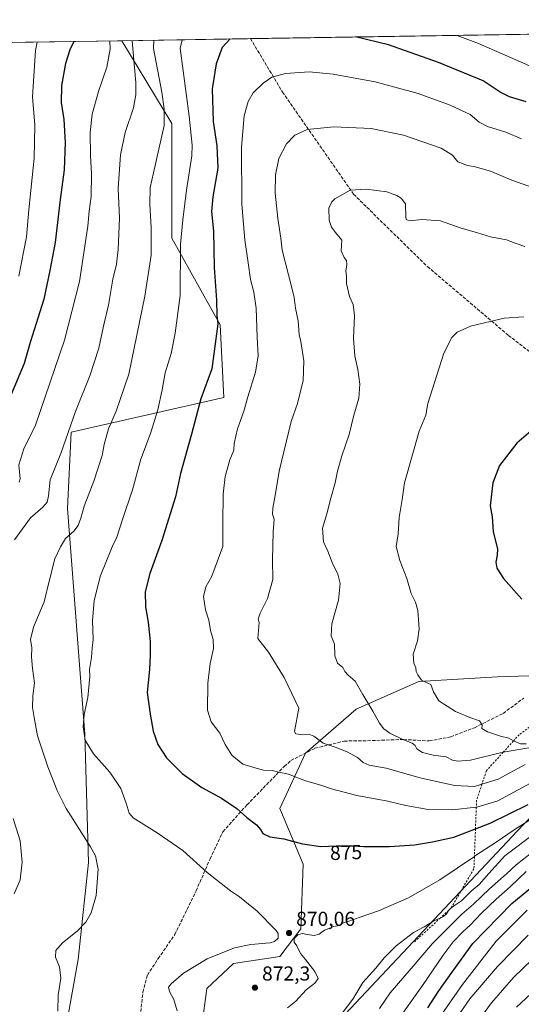
# Model space of a CAD drawing. Units: metres. Extents: x 606835 to 610264, y 4768595 to 4770963.
# Drawn here: x 609522 to 609770, y 4770476 to 4770963 of the extents above; entities that cross this region are included whole.
import ezdxf
from ezdxf.enums import TextEntityAlignment as Align

# ---------------------------------------------------------------- set-up
doc = ezdxf.new("R2010")
doc.units = ezdxf.units.M
doc.header["$MEASUREMENT"] = 0
doc.linetypes.add('DGN Style 2', pattern=[1.6480167562047852, 0.988810053722871, -0.6592067024819142])
doc.linetypes.add('DGN Style 3', pattern=[2.307223458686699, 1.648016756204785, -0.6592067024819142])
for name, color, linetype, lineweight in [('Comarca CxS', 21, 'Continuous', 0), ('Comunidad Autónoma CxS', 142, 'Continuous', 0), ('Curva de nivel maestra', 30, 'Continuous', 30), ('Curva de nivel normal', 30, 'Continuous', 0), ('Entidad de ámbito territorial', 7, 'Continuous', 0), ('Entidad de ámbito territorial CxS', 92, 'Continuous', 0), ('Escarpado lineal', 30, 'DGN Style 2', 0), ('Espacio natural protegido CxS', 121, 'Continuous', 0), ('Municipio', 91, 'Continuous', 13), ('Municipio CxS', 4, 'Continuous', 0), ('Pastizal CxS', 92, 'Continuous', 0), ('Provincia CxS', 1, 'Continuous', 0), ('Punto de cota en terreno', 7, 'Continuous', 0), ('Rótulo de curva de nivel directora', 7, 'Continuous', 0), ('Rótulo de punto de cota en terreno', 7, 'Continuous', 0), ('Senda', 7, 'DGN Style 3', 0)]:
    doc.layers.add(name, color=color, linetype=linetype, lineweight=lineweight)
doc.styles.add('Style-Arial', font='txt')

# ---------------------------------------------------------------- blocks, each defined once
blk = doc.blocks.new('5PATER')
at = {"layer": 'Punto de cota en terreno', "linetype": 'Continuous', "lineweight": 0}
h = blk.add_hatch(color=51, dxfattribs=at)
edge = h.paths.add_edge_path()
edge.add_ellipse((0, 0), major_axis=(-0.1095731443231308, -0.1110710700762829), ratio=0.9994222409660322, start_angle=0, end_angle=360)

msp = doc.modelspace()

# ---------------------------------------------------------------- linework, layer by layer
at = {"layer": 'Comarca CxS', "color": 21, "linetype": 'Continuous', "lineweight": 0, "flags": 128}
msp.add_lwpolyline([(607087.0550325114, 4768598.833291506), (606870.9400008193, 4768595.399982279), (606834.7200008181, 4770908.959982257), (607031.2675430943, 4770912.082897509), (610226.3800008439, 4770962.859982254), (610227.6126966586, 4770886.564751365), (610258.1561462225, 4768996.13930557), (610261.7237003215, 4768775.33271212), (610263.7600008451, 4768649.299982281)], close=True, dxfattribs=at)
at = {"layer": 'Comunidad Autónoma CxS', "color": 142, "linetype": 'Continuous', "lineweight": 0, "flags": 128}
msp.add_lwpolyline([(607087.0550325114, 4768598.833291506), (606870.9400008193, 4768595.399982279), (606834.7200008181, 4770908.959982257), (607031.2675430943, 4770912.082897509), (610226.3800008439, 4770962.859982254), (610227.6126966586, 4770886.564751365), (610258.1561462225, 4768996.13930557), (610261.7237003215, 4768775.33271212), (610263.7600008451, 4768649.299982281)], close=True, dxfattribs=at)
at = {"layer": 'Curva de nivel maestra', "color": 30, "linetype": 'Continuous', "lineweight": 30, "flags": 128}
for points, elevation in [([(609549.0954, 4770952.0966), (609547.1500000004, 4770947.9101), (609544.9600000001, 4770941.170100001), (609543.0300000003, 4770930.3201), (609542.8799999999, 4770921.850099999), (609544.0599999996, 4770913.390100001), (609544.7599999999, 4770902.0601), (609544.2599999999, 4770888.540100001), (609542.3300000001, 4770873.9101), (609539.7800000003, 4770852.5601), (609537.2300000006, 4770838.6601), (609534.1600000003, 4770824.4901), (609527.5, 4770803.140100001), (609524.5300000003, 4770792.7301), (609518.0800000001, 4770777.420100001)], 850), ([(609626.4497999996, 4770953.3259), (609622.4000000004, 4770949.110099999), (609619.5099999999, 4770941.030099999), (609617.4699999997, 4770928.5701), (609618.04, 4770912.420100001), (609619.8799999999, 4770900.4101), (609620.2599999999, 4770889.3101), (609617.9000000004, 4770875.2301), (609617.2800000003, 4770867.960100001), (609618.2000000002, 4770858.210100001), (609618.4600000001, 4770840.190099999), (609619.6900000004, 4770824.020099999), (609619.9199999999, 4770816.440099999), (609620.3899999997, 4770812.350099999), (609617.3200000003, 4770790.090100001), (609611.8899999997, 4770775.280099999), (609607.29, 4770757.6601), (609601.9199999999, 4770738.3301), (609599.4299999997, 4770726.6801), (609592.6299999999, 4770705.100099999), (609586.7699999996, 4770688.770099999), (609584.4000000004, 4770679.7401), (609584.5, 4770672.2401), (609585.79, 4770664.6801), (609586.9199999999, 4770655.0601), (609586.8300000001, 4770648.390100001), (609586.5599999996, 4770641.220100001), (609585.3600000005, 4770629.880100001), (609586.7999999998, 4770619.1801), (609588.3799999999, 4770610.790100001), (609590.7000000002, 4770604.0801), (609594.9500000002, 4770597.5801), (609602.7100000001, 4770589.840100001), (609612.4000000004, 4770582.9001), (609622.0800000001, 4770577.530099999), (609629.7800000003, 4770572.4101), (609634.6600000003, 4770568.040100001), (609639.4800000006, 4770564.3301), (609641.5, 4770562.0601), (609642.6600000003, 4770560.0001), (609646.0800000001, 4770558.420100001), (609652.9100000003, 4770557.5001), (609662.2800000003, 4770554.940099999), (609671.2400000002, 4770553.700099999), (609678.9500000002, 4770554.0101), (609687.0199999996, 4770553.970100001), (609692.6200000001, 4770553.5801), (609705.3399999999, 4770553.640100001), (609717.6299999999, 4770554.4101), (609726.5499999998, 4770555.960100001), (609737.1399999997, 4770558.210100001), (609747.8165999996, 4770562.343900001), (609755.0899999999, 4770565.1601), (609773.8200000003, 4770574.4901)], 875), ([(609772.8600000005, 4770922.220100001), (609764.5899999999, 4770924.7401), (609760.0800000001, 4770927.020099999), (609751.5800000001, 4770932.6501), (609729.5999999996, 4770941.7501), (609704.8099999996, 4770950.420100001), (609688.4052999998, 4770954.310500001)], 875), ([(609778.5899999999, 4770762.2501), (609768.25, 4770753.2401), (609759.6399999997, 4770742.200099999), (609756.3799999999, 4770733.550100001), (609755.0599999996, 4770722.270099999), (609756.0700000003, 4770716.8101), (609756.5599999996, 4770709.3301), (609758.6500000004, 4770700.970100001), (609758.5899999999, 4770697.840100001), (609757.8099999996, 4770694.4301), (609758.4500000002, 4770691.4301), (609761.6799999997, 4770686.3201), (609770.7000000002, 4770676.0801)], 900), ([(609724.2199999997, 4770473.700099999), (609729.75, 4770482.210100001), (609736.54, 4770491.890100001), (609746.5300000003, 4770505.6501), (609765.8200000003, 4770525.460100001), (609786.2400000002, 4770542.200099999)], 850)]:
    msp.add_lwpolyline(points, dxfattribs=dict(at, elevation=elevation))
at = {"layer": 'Curva de nivel normal', "color": 30, "linetype": 'Continuous', "lineweight": 0, "flags": 128}
for points, elevation in [([(609577.9670000002, 4770952.555600001), (609578.2000000002, 4770948.41), (609579.7100000001, 4770931.77), (609579.8099999996, 4770925.619999999), (609578.6600000003, 4770919.24), (609574.4299999997, 4770907.029999999), (609572.1399999997, 4770895.9), (609571, 4770879.32), (609571.6900000004, 4770864.680000001), (609571.0700000003, 4770849.07), (609570.1399999997, 4770841.800000001), (609568.4100000003, 4770834.359999999), (609566.1799999997, 4770821.57), (609564.0199999996, 4770812.699999999), (609561.5199999996, 4770800.27), (609557.0099999999, 4770786.51), (609549.9900000002, 4770768.939999999), (609542.6100000005, 4770748.16), (609537.4500000002, 4770735.060000001), (609536.5800000001, 4770727.17), (609535.9600000001, 4770724.039999999), (609533.7000000002, 4770721.529999999), (609527.7000000002, 4770716.380000001), (609519.6900000004, 4770705.430000001)], 860), ([(609530.8894999997, 4770951.8073), (609530.1600000003, 4770947.640000001), (609528.5599999996, 4770924.76), (609529.75, 4770910.710000001), (609529.4100000003, 4770894.4), (609526.8499999996, 4770868.74), (609525.6100000005, 4770855.359999999), (609521.8399999999, 4770835.99)], 845), ([(609566.9325000001, 4770952.380100001), (609567.0499999998, 4770948.230000001), (609565.3700000001, 4770939.34), (609561.3099999996, 4770927.300000001), (609558.1299999999, 4770916.02), (609557.2100000001, 4770906.970000001), (609557.3300000001, 4770895.4), (609557.8799999999, 4770886.74), (609557.6100000005, 4770875.41), (609556.6900000004, 4770868.119999999), (609556.0700000003, 4770860.74), (609551.9199999999, 4770833.199999999), (609544.4100000003, 4770804.26), (609530.1600000003, 4770762.09), (609524.3600000005, 4770750.390000001), (609521.9400000004, 4770742.49), (609522.5099999999, 4770735.58), (609522.0599999996, 4770733.99)], 855), ([(609588.6327999998, 4770952.725000001), (609588.54, 4770948.57), (609592.5700000003, 4770926.980000001), (609593.7100000001, 4770918.82), (609593.7400000002, 4770910.539999999), (609588.5800000001, 4770887.07), (609586.8899999997, 4770879.74), (609586.6399999997, 4770871.4), (609587.4199999999, 4770859.970000001), (609587.2699999996, 4770846.310000001), (609584.2599999999, 4770825.970000001), (609576.2999999998, 4770787.42), (609569.9600000001, 4770769.08), (609566.2599999999, 4770760.34), (609564.04, 4770752.59), (609563.1200000001, 4770747.100000001), (609558.9600000001, 4770734.42), (609554.2000000002, 4770722.100000001), (609552.4900000002, 4770716.100000001), (609551.1500000004, 4770712.430000001), (609549.1100000005, 4770709.77), (609545.0099999999, 4770706.100000001), (609542.5300000003, 4770701.970000001), (609539.6500000004, 4770695.939999999), (609536.8600000005, 4770685.01), (609534.4600000001, 4770674.779999999), (609529.0499999998, 4770662.109999999), (609527.7199999997, 4770656.109999999), (609528.25, 4770652.039999999), (609528.1399999997, 4770647.5), (609528.5599999996, 4770641.710000001), (609529.5499999998, 4770634.460000001), (609528.7800000003, 4770628.189999999), (609528.6200000001, 4770622.460000001), (609529.4000000004, 4770617.439999999), (609531.0700000003, 4770608.41), (609536.2300000006, 4770592.99), (609540.8600000005, 4770581.430000001), (609545.2599999999, 4770572.49), (609557.3899999997, 4770553.460000001), (609559.7599999999, 4770549.050000001), (609561.0999999996, 4770542.439999999), (609560.0599999996, 4770529.4), (609557.6399999997, 4770520.779999999), (609555.0099999999, 4770516.130000001), (609550.7000000002, 4770511.67), (609543.5, 4770505.960000001), (609540.0999999996, 4770502.180000001), (609539.9800000006, 4770498.82), (609541.9800000006, 4770494.02), (609542.7300000006, 4770488.449999999), (609541.2699999996, 4770479.99), (609541.1799999997, 4770472.210000001)], 865), ([(609602.6661, 4770952.948100001), (609601.6600000003, 4770948.779999999), (609606.0700000003, 4770915.15), (609607.7000000002, 4770900.76), (609607.54, 4770895.439999999), (609604.7999999998, 4770878.42), (609603.04, 4770863.74), (609601.8799999999, 4770851.75), (609601.6299999999, 4770826.41), (609599.1799999997, 4770807.75), (609597.29, 4770797.66), (609594.3499999996, 4770788.02), (609592.8300000001, 4770779.66), (609590.7000000002, 4770769.76), (609586.9500000002, 4770758.09), (609582.2199999997, 4770745.42), (609578.1100000005, 4770730.119999999), (609573.1799999997, 4770715.51), (609570.3600000005, 4770706.789999999), (609568.1200000001, 4770701.980000001), (609562.1200000001, 4770687.350000001), (609559.0999999996, 4770675.199999999), (609558.3799999999, 4770665.41), (609558.6600000003, 4770656.100000001), (609558.1699999999, 4770651.800000001), (609557.7699999996, 4770647.199999999), (609556.9100000003, 4770641.16), (609556.9199999999, 4770637.800000001), (609555.9400000004, 4770627.390000001), (609554.2400000002, 4770618.960000001), (609553.75, 4770612.890000001), (609554.7400000002, 4770606.310000001), (609558.7999999998, 4770599.449999999), (609566.9400000004, 4770590.480000001), (609572.2599999999, 4770582.4), (609574.9800000006, 4770575.02), (609576.4699999997, 4770570.17), (609578.3700000001, 4770567.75), (609590.3600000005, 4770560.4), (609603.0099999999, 4770551.720000001), (609615.0800000001, 4770540.720000001), (609626.5300000003, 4770531.75), (609631.0999999996, 4770528.779999999), (609639.8499999996, 4770521.65), (609649.1200000001, 4770512.130000001), (609650.2100000001, 4770510.59), (609650.2400000002, 4770508.279999999), (609648.3300000001, 4770506.550000001), (609646.2699999996, 4770505.939999999), (609636.6600000003, 4770505.09), (609628.5700000003, 4770503.460000001), (609615.0700000003, 4770498.060000001), (609603.4100000003, 4770490.880000001), (609597.3099999996, 4770485.74), (609595.9400000004, 4770483.939999999), (609596.4600000001, 4770481.82), (609598.4900000002, 4770477.930000001), (609600.2400000002, 4770472.300000001)], 870), ([(609795.5999999996, 4770930.83), (609749.2999999998, 4770951.130000001), (609738.7390000002, 4770955.110400001)], 870), ([(609770.5700000003, 4770903.859999999), (609762.8200000003, 4770907.109999999), (609753.8300000001, 4770909.939999999), (609749.7100000001, 4770912.09), (609745.2300000006, 4770915.960000001), (609735.3600000005, 4770920.57), (609719.3899999997, 4770926.300000001), (609698.1399999997, 4770932.140000001), (609677.3700000001, 4770935.980000001), (609665.4800000006, 4770936.99), (609653.7999999998, 4770936.17), (609647.1299999999, 4770934.380000001), (609642.7300000006, 4770931.460000001), (609637.8200000003, 4770926.58), (609635.3799999999, 4770922.449999999), (609633.4000000004, 4770915.25), (609631.9800000006, 4770899.74), (609632.25, 4770871.74), (609632.9900000002, 4770861.57), (609633.6900000004, 4770853.92), (609635.4000000004, 4770842.439999999), (609636.4699999997, 4770834.279999999), (609638.1299999999, 4770828.01), (609639.2800000003, 4770820.060000001), (609639.8399999999, 4770805.75), (609640.3700000001, 4770796.42), (609638.9100000003, 4770788.439999999), (609635.2400000002, 4770776.180000001), (609633.2100000001, 4770769.109999999), (609630.0199999996, 4770760.42), (609628.3799999999, 4770753.09), (609628.2400000002, 4770749.76), (609626.3200000003, 4770745.09), (609623.9600000001, 4770736.76), (609622.9100000003, 4770728.100000001), (609622.7400000002, 4770713.600000001), (609622.8300000001, 4770702.100000001), (609617.4400000004, 4770687.430000001), (609614.3700000001, 4770682.100000001), (609613.2800000003, 4770677.430000001), (609614.1799999997, 4770670.75), (609615.9400000004, 4770665.710000001), (609616.7300000006, 4770660.470000001), (609617.9900000002, 4770656.16), (609618.2100000001, 4770651.619999999), (609616.5899999999, 4770644.15), (609615.4100000003, 4770634.550000001), (609615.2699999996, 4770621.17), (609616.9600000001, 4770615.34), (609621.2599999999, 4770609.74), (609624.0099999999, 4770604.119999999), (609627.29, 4770598.77), (609632.6399999997, 4770594.380000001), (609639.3499999996, 4770592.350000001), (609642.9500000002, 4770591.359999999), (609647.25, 4770591.180000001), (609650.5999999996, 4770590.5), (609655.2800000003, 4770589.380000001), (609663.7199999997, 4770586.109999999), (609671.25, 4770583.980000001), (609676.6399999997, 4770582.15), (609689.1299999999, 4770578.939999999), (609704.3899999997, 4770576.050000001), (609713.3899999997, 4770573.92), (609724.3899999997, 4770571.949999999), (609736.5300000003, 4770571.699999999), (609748.2246000003, 4770573.017999999), (609748.4199999999, 4770573.039999999), (609758.9199999999, 4770576.189999999), (609775.0499999998, 4770585.02)], 880), ([(609776.54, 4770879.689999999), (609765.8399999999, 4770883.4), (609755.2300000006, 4770887.92), (609747.7100000001, 4770890.109999999), (609743.7999999998, 4770890.640000001), (609739.1699999999, 4770892.470000001), (609736.5199999996, 4770895.850000001), (609730.7699999996, 4770899.199999999), (609712.2800000003, 4770905.630000001), (609696.2599999999, 4770909.060000001), (609677.7199999997, 4770909.859999999), (609664.4900000002, 4770908.49), (609658.4800000006, 4770905.689999999), (609654.2400000002, 4770901.359999999), (609650.5899999999, 4770894.09), (609648.7999999998, 4770886.15), (609648.7599999999, 4770877.029999999), (609650.0599999996, 4770864.480000001), (609651.5199999996, 4770854.680000001), (609652.1299999999, 4770848.75), (609656.7199999997, 4770830.730000001), (609658.1799999997, 4770825.380000001), (609658.7999999998, 4770820.15), (609660.0999999996, 4770813.789999999), (609660.5499999998, 4770807.08), (609661.4199999999, 4770803.66), (609662.9699999997, 4770793.99), (609662.5, 4770784.279999999), (609659.8099999996, 4770772.84), (609656.6900000004, 4770764.039999999), (609650.6600000003, 4770739.42), (609648.9000000004, 4770728.430000001), (609647.4800000006, 4770721.100000001), (609647.4600000001, 4770718.119999999), (609648.1500000004, 4770715.699999999), (609647.6600000003, 4770709.220000001), (609647.4100000003, 4770695.630000001), (609647.4800000006, 4770685.77), (609644.9299999997, 4770676.439999999), (609641.2999999998, 4770669.109999999), (609640.3700000001, 4770666.199999999), (609640.7999999998, 4770664.550000001), (609640.1799999997, 4770656.560000001), (609645.4000000004, 4770649.779999999), (609653.1900000004, 4770637.220000001), (609660.4000000004, 4770622.109999999), (609658.3399999999, 4770610.630000001), (609658.9900000002, 4770609.470000001), (609662.2699999996, 4770608.859999999), (609665.3600000005, 4770609.15), (609667.7999999998, 4770608.199999999), (609672.4800000006, 4770604.720000001), (609678.3799999999, 4770602.76), (609684.3200000003, 4770600.51), (609689.4400000004, 4770597.730000001), (609692.3200000003, 4770595.24), (609695.2599999999, 4770593.9), (609703.5499999998, 4770592.42), (609720.4400000004, 4770587.65), (609737.4400000004, 4770583.789999999), (609747.3099999996, 4770583.279999999), (609750.9837999997, 4770584.431600001), (609759.0499999998, 4770586.960000001), (609772.4400000004, 4770594.189999999)], 885), ([(609775.2000000002, 4770602.640000001), (609761.5229000002, 4770600.2676), (609759.9800000006, 4770600), (609745.4299999997, 4770596.380000001), (609739.2000000002, 4770595.810000001), (609736.4000000004, 4770596.439999999), (609733.3899999997, 4770598.07), (609726.8700000001, 4770598.91), (609721.6399999997, 4770600.210000001), (609718.7699999996, 4770602.02), (609717.9800000006, 4770603.699999999), (609716.4500000002, 4770604.82), (609711.9000000004, 4770606.550000001), (609705.4100000003, 4770609.720000001), (609702.4000000004, 4770611.9), (609700.2699999996, 4770614.74), (609697.04, 4770620.640000001), (609692.04, 4770628.9), (609688.3200000003, 4770635.449999999), (609684.8600000005, 4770638.439999999), (609683.2199999997, 4770640.230000001), (609682.1399999997, 4770642.26), (609679.5800000001, 4770644.380000001), (609678.1600000003, 4770648.060000001), (609678.0099999999, 4770653.730000001), (609676.3799999999, 4770657.859999999), (609676.7100000001, 4770663.800000001), (609680.0899999999, 4770675.560000001), (609680.7999999998, 4770683.84), (609679.7599999999, 4770688.470000001), (609676.8600000005, 4770694.16), (609674.7000000002, 4770699.74), (609672.6500000004, 4770704.439999999), (609672.1600000003, 4770711.16), (609674.2000000002, 4770718.289999999), (609676.2800000003, 4770726.100000001), (609678.4600000001, 4770733.58), (609679.5599999996, 4770739.4), (609681.6100000005, 4770746.92), (609685.2599999999, 4770757.58), (609687.6299999999, 4770767.07), (609690.04, 4770775.58), (609690.54, 4770782.42), (609689.6799999997, 4770789.76), (609688.0599999996, 4770796.42), (609687.4299999997, 4770805.08), (609688.0099999999, 4770816.41), (609687.3799999999, 4770821.91), (609685.4400000004, 4770825.92), (609683.9600000001, 4770832.310000001), (609684.0599999996, 4770835.930000001), (609683.6699999999, 4770838.41), (609684.2400000002, 4770841.720000001), (609684.0599999996, 4770843.730000001), (609682.7999999998, 4770845.109999999), (609681.4199999999, 4770848.51), (609681.6699999999, 4770853.689999999), (609678.5899999999, 4770857.539999999), (609676.5599999996, 4770860.25), (609675.4299999997, 4770863.710000001), (609675.3099999996, 4770869.560000001), (609676.7199999997, 4770872.77), (609678.2800000003, 4770874.24), (609685.8399999999, 4770878.42), (609693.79, 4770878.960000001), (609703.9400000004, 4770877.619999999), (609708.9600000001, 4770875.859999999), (609711.0599999996, 4770874.59), (609713.1399999997, 4770871.74), (609713.4000000004, 4770865.199999999), (609713.5700000003, 4770864.01), (609715.1799999997, 4770863.27)], 890), ([(609715.1799999997, 4770863.27), (609721.2100000001, 4770864.02), (609730.4500000002, 4770863.34), (609740.2599999999, 4770859.779999999), (609748.8899999997, 4770857.310000001), (609755.2599999999, 4770855.350000001), (609763.1900000004, 4770853.850000001), (609767.4500000002, 4770852.24), (609772.2300000006, 4770850.640000001)], 890), ([(609771.7300000006, 4770815.82), (609761.9699999997, 4770815.130000001), (609745.3799999999, 4770811.140000001), (609738.7100000001, 4770808.279999999), (609736.04, 4770805.529999999), (609732.1100000005, 4770797.880000001), (609724.3200000003, 4770772.82), (609723.2800000003, 4770767.100000001), (609720, 4770759.17), (609712.75, 4770733.67), (609711.4900000002, 4770725.33), (609709.9800000006, 4770716.430000001), (609709.5300000003, 4770708.430000001), (609708.5999999996, 4770702.039999999), (609710.3799999999, 4770695.16), (609713.8200000003, 4770686.310000001), (609715.9500000002, 4770678.789999999), (609718.2199999997, 4770674.59), (609719.2400000002, 4770670.439999999), (609719.9000000004, 4770661.32), (609719.0700000003, 4770655.41), (609717, 4770648.779999999), (609717.3499999996, 4770644.439999999), (609718.2999999998, 4770642.109999999), (609718.4600000001, 4770640.26), (609719.2199999997, 4770638.640000001), (609721.0700000003, 4770636.039999999), (609725.7400000002, 4770633.76), (609726.9900000002, 4770630.26), (609729.7599999999, 4770625.689999999), (609737.8899999997, 4770620.460000001), (609745.0899999999, 4770617.449999999), (609749.8300000001, 4770615.810000001), (609751.1100000005, 4770613.810000001), (609751.0199999996, 4770612.109999999), (609753.7699999996, 4770610.350000001), (609760.1200000001, 4770608.199999999), (609764.2599999999, 4770607.199999999), (609766.5899999999, 4770605.859999999), (609766.6120999996, 4770605.850600001), (609770.0800000001, 4770604.380000001), (609772.9199999999, 4770604.439999999)], 895), ([(609654.7999999998, 4770473.76), (609658.9199999999, 4770477.140000001), (609664.1200000001, 4770482.74), (609668.3099999996, 4770486.02), (609669.9900000002, 4770488.25), (609668.3600000005, 4770491.730000001), (609663.75, 4770497.689999999), (609661.1600000003, 4770500.730000001), (609659.3799999999, 4770504.41), (609658.1100000005, 4770506.279999999), (609658.1799999997, 4770508.130000001), (609659.8399999999, 4770509.930000001), (609662.25, 4770510.640000001), (609664.6100000005, 4770510.01), (609668.04, 4770509.550000001), (609670.4000000004, 4770510.32), (609673.0599999996, 4770512.17), (609677.7199999997, 4770513.960000001), (609680.3899999997, 4770514.52), (609682.4199999999, 4770515.890000001), (609685.1799999997, 4770516.699999999), (609690.7599999999, 4770518.689999999), (609699.8200000003, 4770521.74), (609714.5999999996, 4770528.26), (609730.1500000004, 4770537.130000001), (609747.2973999997, 4770548.7611), (609747.3399999999, 4770548.789999999), (609758.0999999996, 4770555.850000001), (609766.9900000002, 4770561.92), (609784.8600000005, 4770573.220000001)], 870), ([(609518.9900000002, 4770567.5), (609522.4900000002, 4770556.369999999), (609523.54, 4770545.810000001), (609522.5700000003, 4770537.15), (609519.5999999996, 4770530.16)], 860), ([(609678.7999999998, 4770467.060000001), (609687.0999999996, 4770478.109999999), (609692.0199999996, 4770486.310000001), (609698.5300000003, 4770493.460000001), (609702.5800000001, 4770498.460000001), (609708.5700000003, 4770504.460000001), (609717.1600000003, 4770511.060000001), (609722.3600000005, 4770513.91), (609726.7199999997, 4770516.430000001), (609730.4592000004, 4770518.288100001), (609731.5899999999, 4770518.850000001), (609733.54, 4770520.32), (609734.5185000002, 4770522.023399999), (609734.6200000001, 4770522.199999999), (609735.6135999998, 4770523.0573), (609736.8799999999, 4770524.15), (609740.9000000004, 4770526.800000001), (609745.7400000002, 4770531.460000001), (609749.6500000004, 4770534.77), (609754.5, 4770540.34), (609762.4000000004, 4770549.09), (609777.7400000002, 4770560.539999999)], 865), ([(609700.29, 4770473.52), (609705.6200000001, 4770481.180000001), (609716.0300000003, 4770493.26), (609726.5800000001, 4770505.609999999), (609736.2000000002, 4770515.119999999), (609741.1200000001, 4770520.189999999), (609746.7699999996, 4770525.130000001), (609754.7100000001, 4770532.720000001), (609763.1600000003, 4770540.119999999), (609767.8899999997, 4770544.600000001), (609775.5800000001, 4770550.449999999)], 860), ([(609710.2599999999, 4770468.789999999), (609721.6500000004, 4770484.84), (609731.7599999999, 4770499.800000001), (609736.7800000003, 4770506.460000001), (609741.6399999997, 4770511.460000001), (609745.3600000005, 4770514.800000001), (609750.6799999997, 4770520.460000001), (609758.0599999996, 4770527.58), (609764.9500000002, 4770533.600000001), (609772.9299999997, 4770541.220000001)], 855), ([(609729.7599999999, 4770468.5), (609741.4000000004, 4770485.359999999), (609758.0700000003, 4770506.730000001), (609773.3799999999, 4770522.039999999)], 845), ([(609735.5199999996, 4770464.439999999), (609745, 4770478.17), (609758.7100000001, 4770494.300000001), (609773.9299999997, 4770509.76)], 840), ([(609746.7100000001, 4770463.810000001), (609755.7100000001, 4770476.199999999), (609766.6600000003, 4770488.83), (609775.6699999999, 4770497.609999999)], 835), ([(609768.1399999997, 4770474.119999999), (609777.5499999998, 4770482.880000001)], 830)]:
    msp.add_lwpolyline(points, dxfattribs=dict(at, elevation=elevation))
at = {"layer": 'Entidad de ámbito territorial', "color": 7, "linetype": 'Continuous', "lineweight": 0, "flags": 128}
msp.add_lwpolyline([(609683.309, 4770470.690000001), (609771.2109999983, 4770564.144000002), (609840.5569999998, 4770635.032000001), (609867.0599999985, 4770650.049000002), (609941.5480000007, 4770689.581999999), (609992.8029999994, 4770717.056000002), (610034.0839999998, 4770739.215999999), (610086.9729999999, 4770768.231000002), (610125.5919999983, 4770790.109), (610159.4090000002, 4770822.366000002), (610195.1159999988, 4770856.039999999), (610227.5539999983, 4770886.503000002), (610227.6126966578, 4770886.564751367)], dxfattribs=at)
at = {"layer": 'Entidad de ámbito territorial CxS', "color": 92, "linetype": 'Continuous', "lineweight": 0, "flags": 128}
msp.add_lwpolyline([(609683.3090000009, 4770470.689999999), (609771.2109999991, 4770564.144), (609840.5570000005, 4770635.031999999), (609867.0599999994, 4770650.049000001), (609941.5480000015, 4770689.582000001), (609992.8030000003, 4770717.056000001), (610034.0840000006, 4770739.216), (610086.9730000007, 4770768.231000002), (610125.5919999991, 4770790.108999999), (610159.409000001, 4770822.366000001), (610195.1159999997, 4770856.039999999), (610227.553999999, 4770886.503000001), (610227.6126966586, 4770886.564751365), (610258.1561462225, 4768996.13930557)], dxfattribs=at)
at = {"layer": 'Escarpado lineal', "color": 30, "linetype": 'DGN Style 2', "lineweight": 0}
msp.add_polyline3d([(609895.6699999999, 4770669.270099999, 900.7635000000009), (609870, 4770664.3201, 901.2936999999948), (609862.4062000001, 4770661.2005, 900.7136000000029), (609811.75, 4770640.390100001, 900.9085999999952), (609800.9517000001, 4770632.3673, 900.2079999999987), (609769.4462000001, 4770608.9597, 895.8481999999932), (609766.6120999996, 4770605.850600001, 894.9985000000015), (609761.5229000002, 4770600.2676, 892.1122000000032), (609753.2300000006, 4770591.170100001, 888.0377000000008), (609750.9837999997, 4770584.431600001, 885.9744999999967), (609748.3600000005, 4770576.5601, 882.5121000000073), (609748.2246000003, 4770573.017999999, 880.651199999993), (609747.8165999996, 4770562.343900001, 876.1180000000023), (609747.2973999997, 4770548.7611, 870.778999999995), (609747.0599999996, 4770542.550100001, 868.6505000000034), (609735.6135999998, 4770523.0573, 865.9017000000023), (609735.5800000001, 4770523.0001, 865.8948999999993), (609734.5185000002, 4770522.023399999, 865.8913000000031), (609730.4592000004, 4770518.288100001, 865.8315000000002), (609717.29, 4770506.170100001, 864.218599999993)], dxfattribs=at)
at = {"layer": 'Espacio natural protegido CxS', "color": 121, "linetype": 'Continuous', "lineweight": 0, "flags": 128}
msp.add_lwpolyline([(607087.0550325114, 4768598.833291506), (606870.9400008193, 4768595.399982279), (606834.7200008181, 4770908.959982257), (607031.2675430943, 4770912.082897509), (610226.3800008439, 4770962.859982254), (610227.6126966586, 4770886.564751365), (610258.1561462225, 4768996.13930557), (610261.7237003215, 4768775.33271212), (610263.7600008451, 4768649.299982281)], close=True, dxfattribs=at)
at = {"layer": 'Municipio', "color": 91, "linetype": 'Continuous', "lineweight": 13, "flags": 128}
msp.add_lwpolyline([(609683.309, 4770470.690000001), (609771.2109999983, 4770564.144000002), (609840.5569999998, 4770635.032000001), (609867.0599999985, 4770650.049000002), (609941.5480000007, 4770689.581999999), (609992.8029999994, 4770717.056000002), (610034.0839999998, 4770739.215999999), (610086.9729999999, 4770768.231000002), (610125.5919999983, 4770790.109), (610159.4090000002, 4770822.366000002), (610195.1159999988, 4770856.039999999), (610227.5539999983, 4770886.503000002), (610227.6126966578, 4770886.564751367)], dxfattribs=at)
msp.add_lwpolyline([(609683.309, 4770470.690000001), (609771.2109999983, 4770564.144000002), (609840.5569999998, 4770635.032000001), (609867.0599999985, 4770650.049000002), (609941.5480000007, 4770689.581999999), (609992.8029999994, 4770717.056000002), (610034.0839999998, 4770739.215999999), (610086.9729999999, 4770768.231000002), (610125.5919999983, 4770790.109), (610159.4090000002, 4770822.366000002), (610195.1159999988, 4770856.039999999), (610227.5539999983, 4770886.503000002), (610227.6126966578, 4770886.564751367)], dxfattribs=at)
at = {"layer": 'Municipio CxS', "color": 4, "linetype": 'Continuous', "lineweight": 0, "flags": 128}
for points in [[(607031.2675430943, 4770912.082897509), (610226.3800008439, 4770962.859982254), (610227.6126966586, 4770886.564751365), (610227.553999999, 4770886.503000001), (610195.1159999997, 4770856.039999999), (610159.409000001, 4770822.366000001), (610125.5919999991, 4770790.108999999), (610086.9730000007, 4770768.231000002), (610034.0840000006, 4770739.216), (609992.8030000003, 4770717.056000001), (609941.5480000015, 4770689.582000001), (609867.0599999994, 4770650.049000001), (609840.5570000005, 4770635.031999999), (609771.2109999991, 4770564.144), (609683.3090000009, 4770470.689999999)], [(609683.3090000009, 4770470.689999999), (609771.2109999991, 4770564.144), (609840.5570000005, 4770635.031999999), (609867.0599999994, 4770650.049000001), (609941.5480000015, 4770689.582000001), (609992.8030000003, 4770717.056000001), (610034.0840000006, 4770739.216), (610086.9730000007, 4770768.231000002), (610125.5919999991, 4770790.108999999), (610159.409000001, 4770822.366000001), (610195.1159999997, 4770856.039999999), (610227.553999999, 4770886.503000001), (610227.6126966586, 4770886.564751365), (610258.1561462225, 4768996.13930557)]]:
    msp.add_lwpolyline(points, dxfattribs=at)
at = {"layer": 'Pastizal CxS', "color": 92, "linetype": 'Continuous', "lineweight": 0, "extrusion": (-0.0121964056042234, -0.0001938251698568993, 0.9999256022935611), "elevation": -7484.631001116333, "flags": 128}
msp.add_lwpolyline([(609601.8071205895, 4770952.12410816), (610191.7582226796, 4770961.498908334)], dxfattribs=at)
at = {"layer": 'Pastizal CxS', "color": 92, "linetype": 'Continuous', "lineweight": 0, "extrusion": (-0.3237961635324358, -0.005145637598728403, 0.9461128721750797), "elevation": -221116.0796633381, "flags": 128}
msp.add_lwpolyline([(-4760664.291229815, 648576.9363481785), (-4760664.291229815, 648652.8875100876)], dxfattribs=at)
at = {"layer": 'Pastizal CxS', "color": 92, "linetype": 'Continuous', "lineweight": 0, "extrusion": (-0.2789902857315656, -0.004433809487871625, 0.9602836881884669), "elevation": -190395.387035742, "flags": 128}
msp.add_lwpolyline([(-4760663.778547324, 658329.224001619), (-4760663.778547323, 658395.426549364)], dxfattribs=at)
at = {"layer": 'Pastizal CxS', "color": 92, "linetype": 'Continuous', "lineweight": 0}
for points in [[(609542.8882999998, 4770451.066299999, 863.0840000000027), (609551.1562999999, 4770497.624700001, 865.9272000000057), (609556.3082999998, 4770545.703500001, 864.2344000000012), (609554.5921, 4770609.236300001, 869.8028999999952), (609546.0081000002, 4770720.8485, 862.5574000000053), (609547.7257000003, 4770758.624700001, 859.7695999999996), (609585.5021000003, 4770767.210300001, 868.6147999999957), (609623.2783000004, 4770775.795299999, 877.0887999999978), (609621.5617000004, 4770811.854900001, 874.9570999999996), (609597.5229000002, 4770854.7827, 868.0620999999956), (609597.5236999998, 4770911.447100001, 865.6189000000013), (609572.9077000003, 4770952.475099999, 857.0666000000057), (610226.3799999999, 4770962.859999999, 882.735799999995)], [(609501.0582999998, 4770951.3332, 832.4707000000053), (609572.9077000003, 4770952.475099999, 857.0666000000057), (609597.5236999998, 4770911.447100001, 865.6189000000013), (609597.5229000002, 4770854.7827, 868.0620999999956), (609621.5617000004, 4770811.854900001, 874.9570999999996), (609623.2783000004, 4770775.795299999, 877.0887999999978), (609585.5021000003, 4770767.210300001, 868.6147999999957), (609547.7257000003, 4770758.624700001, 859.7695999999996), (609546.0081000002, 4770720.8485, 862.5574000000053), (609554.5921, 4770609.236300001, 869.8028999999952), (609556.3082999998, 4770545.703500001, 864.2344000000012), (609551.1562999999, 4770497.624700001, 865.9272000000057), (609542.8882999998, 4770451.066299999, 863.0840000000027), (609524.2977, 4770424.731500001, 857.9657000000008), (609524.2972999997, 4770386.0045, 856.1009999999952), (609533.5916999998, 4770345.728499999, 858.059699999998), (609538.2390999999, 4770317.8455, 862.4113999999972), (609536.6891000001, 4770296.1577, 866.6088000000019), (609541.3365000002, 4770285.3145, 869.4334999999993), (609556.8284999998, 4770272.921499999, 875.1993999999978), (609559.9271, 4770258.9805, 879.0001000000049), (609552.1809, 4770243.489499999, 882.7250999999961), (609536.6876999997, 4770221.8027, 889.6117999999988), (609518.0975000003, 4770204.762700001, 894.3239999999934)], [(609572.9075999996, 4770952.475199999, 857.0665000000008), (609597.5236999998, 4770911.447100001, 865.6189000000013), (609597.5229000002, 4770854.7827, 868.0620999999956), (609621.5617000004, 4770811.854900001, 874.9570999999996), (609623.2783000004, 4770775.795299999, 877.0887999999978), (609585.5021000003, 4770767.210300001, 868.6147999999957), (609547.7257000003, 4770758.624700001, 859.7695999999996), (609546.0081000002, 4770720.8485, 862.5574000000053), (609554.5921, 4770609.236300001, 869.8028999999952), (609556.3082999998, 4770545.703500001, 864.2344000000012), (609551.1562999999, 4770497.624700001, 865.9272000000057), (609542.8882999998, 4770451.066299999, 863.0840000000027), (609524.2977, 4770424.731500001, 857.9657000000008), (609524.2972999997, 4770386.0045, 856.1009999999952), (609533.5916999998, 4770345.728499999, 858.059699999998), (609538.2390999999, 4770317.8455, 862.4113999999972), (609536.6891000001, 4770296.1577, 866.6088000000019), (609541.3365000002, 4770285.3145, 869.4334999999993), (609556.8284999998, 4770272.921499999, 875.1993999999978), (609559.9271, 4770258.9805, 879.0001000000049), (609552.1809, 4770243.489499999, 882.7250999999961), (609536.6876999997, 4770221.8027, 889.6117999999988), (609518.0975000003, 4770204.762700001, 894.3239999999934)], [(609612.4315, 4770464.808499999, 870.1579000000056), (609614.9187000003, 4770483.2829, 870.8019000000058), (609628.0639000004, 4770495.717700001, 870.5752000000066), (609651.0839000001, 4770499.1601, 870.1379000000015), (609661.3810999999, 4770512.889699999, 870.0614999999962), (609662.5257000001, 4770544.9257, 873.4235000000045), (609651.0849000001, 4770572.3849, 877.3387999999978), (609663.6706999998, 4770599.8443, 883.311600000001), (609688.8419000005, 4770621.582900001, 888.7930999999954), (609719.7336999997, 4770635.3123, 894.717300000004), (609758.6341000004, 4770637.600500001, 898.2783000000054), (609795.2465000004, 4770638.7445, 900.4811999999948), (609834.1473000003, 4770659.3389, 902.7109000000056), (609863.8951000003, 4770687.942299999, 906.2834000000003), (609929.1111000003, 4770715.4013, 905.2222999999941), (610020.6420999998, 4770755.445900001, 899.1842999999935), (610107.8608999997, 4770799.335700001, 894.3960999999982), (610177.9313000003, 4770858.742699999, 889.6731000000001), (610227.2319999998, 4770910.1259, 888.2537000000011), (610236.8981999997, 4770311.8596, 607.8491999999969)], [(610227.2319999998, 4770910.1259, 888.2537000000011), (610177.9313000003, 4770858.742699999, 889.6731000000001), (610107.8608999997, 4770799.335700001, 894.3960999999982), (610020.6420999998, 4770755.445900001, 899.1842999999935), (609929.1111000003, 4770715.4013, 905.2222999999941), (609863.8951000003, 4770687.942299999, 906.2834000000003), (609834.1473000003, 4770659.3389, 902.7109000000056), (609795.2465000004, 4770638.7445, 900.4811999999948), (609758.6341000004, 4770637.600500001, 898.2783000000054), (609719.7336999997, 4770635.3123, 894.717300000004), (609688.8419000005, 4770621.582900001, 888.7930999999954), (609663.6706999998, 4770599.8443, 883.311600000001), (609651.0849000001, 4770572.3849, 877.3387999999978), (609662.5257000001, 4770544.9257, 873.4235000000045), (609661.3810999999, 4770512.889699999, 870.0614999999962), (609651.0839000001, 4770499.1601, 870.1379000000015), (609628.0639000004, 4770495.717700001, 870.5752000000066), (609614.9187000003, 4770483.2829, 870.8019000000058), (609612.4315, 4770464.808499999, 870.1579000000056)], [(609795.2465000004, 4770638.7445, 900.4811999999948), (609758.6341000004, 4770637.600500001, 898.2783000000054), (609719.7336999997, 4770635.3123, 894.717300000004), (609688.8419000005, 4770621.582900001, 888.7930999999954), (609663.6706999998, 4770599.8443, 883.311600000001), (609651.0849000001, 4770572.3849, 877.3387999999978), (609662.5257000001, 4770544.9257, 873.4235000000045), (609661.3810999999, 4770512.889699999, 870.0614999999962), (609651.0839000001, 4770499.1601, 870.1379000000015), (609628.0639000004, 4770495.717700001, 870.5752000000066), (609614.9187000003, 4770483.2829, 870.8019000000058), (609612.4315, 4770464.808499999, 870.1579000000056)]]:
    msp.add_polyline3d(points, dxfattribs=at)
at = {"layer": 'Provincia CxS', "color": 1, "linetype": 'Continuous', "lineweight": 0, "flags": 128}
msp.add_lwpolyline([(607087.0550325114, 4768598.833291506), (606870.9400008193, 4768595.399982279), (606834.7200008181, 4770908.959982257), (607031.2675430943, 4770912.082897509), (610226.3800008439, 4770962.859982254), (610227.6126966586, 4770886.564751365), (610258.1561462225, 4768996.13930557), (610261.7237003215, 4768775.33271212), (610263.7600008451, 4768649.299982281)], close=True, dxfattribs=at)
at = {"layer": 'Senda', "color": 7, "linetype": 'DGN Style 3', "lineweight": 0}
for points in [[(609636.4727999996, 4770953.485200001, 875.9372000000004), (609652.3713999996, 4770926.990900001, 881.3929999999965), (609687.5267000003, 4770876.458500001, 890.1339000000008), (609724.1069999998, 4770840.645300001, 891.9244999999937), (609764.1190999999, 4770806.631300001, 895.8046000000032), (609811.4971000003, 4770770.292300001, 901.0060999999987), (609851.7647000002, 4770741.203700001, 905.0353000000032), (609891.8771000003, 4770717.2227, 906.7535999999964)], [(609582.1878000004, 4770471.888599999, 868.8747000000004), (609583.2788000006, 4770481.536800001, 869.0218000000023), (609585.4714000003, 4770490.0253, 869.0108000000038), (609590.8051000005, 4770498.119700001, 868.7048999999971), (609599.0330999997, 4770510.048599999, 868.3047999999982), (609609.5893000001, 4770531.645500001, 869.084600000002), (609616.5067999996, 4770547.596700001, 870.6104999999952), (609622.8793000003, 4770560.973099999, 872.4642000000023), (609634.7813999997, 4770574.2939, 875.9763999999997), (609653.1807000004, 4770593.228700001, 880.7891999999993), (609656.5365000004, 4770596.204, 881.7268999999943), (609668.3848000001, 4770602.226100001, 884.1500999999989), (609682.9022000004, 4770605.813999999, 886.0111999999936), (609694.4288999997, 4770605.999199999, 887.5335000000051), (609712.1862000005, 4770606.5955, 890.4101999999986), (609724.9815999996, 4770605.868100001, 891.5773999999947), (609735.5422999999, 4770607.903899999, 892.5384000000049), (609747.3164999997, 4770612.4476, 894.4642000000023), (609761.5420000004, 4770619.5078, 897.2409999999946), (609771.7034, 4770627.124600001, 899.0161999999982)]]:
    msp.add_polyline3d(points, dxfattribs=at)

# ---------------------------------------------------------------- block references
at = {"layer": 'Punto de cota en terreno', "color": 7, "linetype": 'Continuous', "lineweight": 0, "xscale": 10, "yscale": 10, "zscale": 10}
for p in [(609655.5700000003, 4770510.810000001, 870.0599999999978), (609638.6900000004, 4770483.75, 872.300000000003)]:
    msp.add_blockref('5PATER', p, dxfattribs=at)

# ---------------------------------------------------------------- texts
at = {"layer": 'Rótulo de curva de nivel directora', "color": 7, "linetype": 'Continuous', "lineweight": 0, "style": 'Style-Arial'}
msp.add_text('875', height=7.000000000000002, rotation=2.302613345297332, dxfattribs=at).set_placement((609683.774550969, 4770550.67683553), align=Align.MIDDLE_CENTER)
at = {"layer": 'Rótulo de punto de cota en terreno', "color": 7, "linetype": 'Continuous', "lineweight": 0, "style": 'Style-Arial'}
for s, p in [('870,06', (609659.0977999996, 4770514.3378)), ('872,3', (609642.2177999998, 4770487.277799999))]:
    msp.add_text(s, height=7.000000000000002, dxfattribs=at).set_placement(p)

doc.saveas('drawing.dxf')
